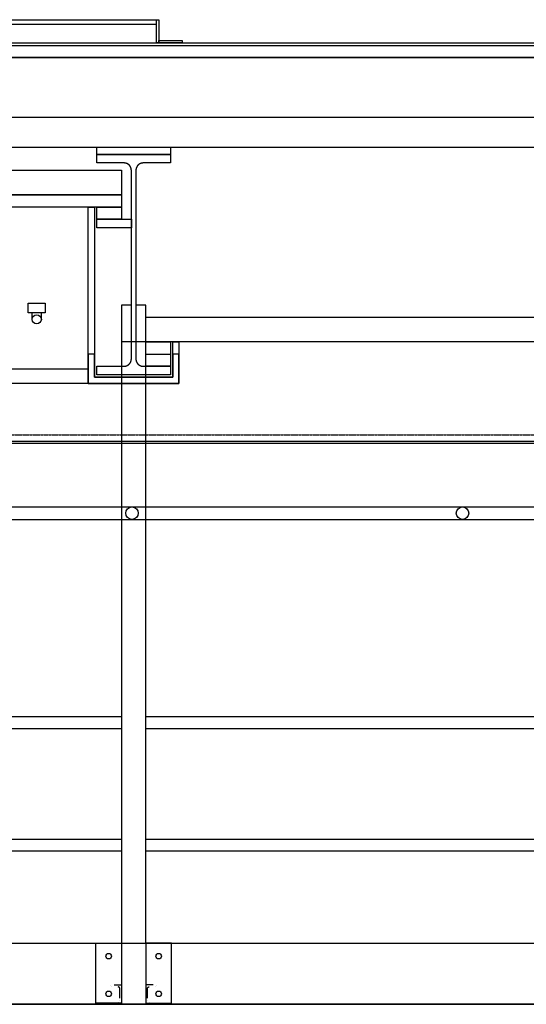
# Model space of a CAD drawing. Units: millimetres. Extents: x 21 to 2771, y -159 to 1139.
# Drawn here: x 2115 to 2322, y 737 to 1139 of the extents above; entities that cross this region are included whole.
import ezdxf

# ---------------------------------------------------------------- set-up
doc = ezdxf.new("R2010")
doc.units = ezdxf.units.MM
for name, pattern in [('VECTORWORKS_DASH_02', [0.352769, 0.246923, -0.105846]), ('VECTORWORKS_DASH_06', [0.529154, 0.3175, -0.105807, 0.035269, -0.070577]), ('VECTORWORKS_DASH_23', [10.16, 4.97896, -5.18104])]:
    doc.linetypes.add(name, pattern=pattern)
for name, color, linetype in [('00_INT_BLACK_BOX', 161, 'Continuous'), ('00_PASSERELLE__', 161, 'Continuous'), ('00_STRUCTURE_I', 1, 'Continuous'), ('B_TON', 7, 'Continuous'), ('NONE', 7, 'Continuous')]:
    doc.layers.add(name, color=color, linetype=linetype)

msp = doc.modelspace()

# ---------------------------------------------------------------- linework, layer by layer
at = {"layer": '00_INT_BLACK_BOX', "color": 7, "linetype": 'Continuous'}
for points in [[(2156.409, 1022.626), (2156.409, 997.626), (2157.484, 997.626), (2157.502, 997.626), (2157.521, 997.626), (2157.539, 997.627), (2157.558, 997.627), (2157.576, 997.627), (2157.594, 997.628), (2157.613, 997.629), (2157.631, 997.63), (2157.65, 997.631), (2157.668, 997.632), (2157.686, 997.633), (2157.705, 997.634), (2157.723, 997.636), (2157.741, 997.637), (2157.76, 997.639), (2157.778, 997.64), (2157.796, 997.642), (2157.815, 997.644), (2157.833, 997.646), (2157.851, 997.649), (2157.87, 997.651), (2157.888, 997.653), (2157.906, 997.656), (2157.924, 997.658), (2157.942, 997.661), (2157.961, 997.664), (2157.979, 997.667), (2157.997, 997.67), (2158.015, 997.673), (2158.033, 997.677), (2158.051, 997.68), (2158.069, 997.684), (2158.087, 997.687), (2158.105, 997.691), (2158.123, 997.695), (2158.141, 997.699), (2158.159, 997.703), (2158.177, 997.707), (2158.195, 997.712), (2158.213, 997.716), (2158.231, 997.72), (2158.249, 997.725), (2158.266, 997.73), (2158.284, 997.735), (2158.302, 997.74), (2158.32, 997.745), (2158.337, 997.75), (2158.355, 997.755), (2158.373, 997.761), (2158.39, 997.766), (2158.408, 997.772), (2158.425, 997.777), (2158.443, 997.783), (2158.46, 997.789), (2158.477, 997.795), (2158.495, 997.801), (2158.512, 997.808), (2158.529, 997.814), (2158.547, 997.821), (2158.564, 997.827), (2158.581, 997.834), (2158.598, 997.841), (2158.615, 997.847), (2158.632, 997.854), (2158.649, 997.862), (2158.666, 997.869), (2158.683, 997.876), (2158.7, 997.883), (2158.717, 997.891), (2158.733, 997.899), (2158.75, 997.906), (2158.767, 997.914), (2158.783, 997.922), (2158.8, 997.93), (2158.817, 997.938), (2158.833, 997.946), (2158.849, 997.955), (2158.866, 997.963), (2158.882, 997.972), (2158.898, 997.98), (2158.915, 997.989), (2158.931, 997.998), (2158.947, 998.007), (2158.963, 998.016), (2158.979, 998.025), (2158.995, 998.034), (2159.011, 998.044), (2159.027, 998.053), (2159.042, 998.062), (2159.058, 998.072), (2159.074, 998.082), (2159.089, 998.092), (2159.105, 998.101), (2159.12, 998.111), (2159.136, 998.122), (2159.151, 998.132), (2159.166, 998.142), (2159.181, 998.152), (2159.197, 998.163), (2159.212, 998.173), (2159.227, 998.184), (2159.242, 998.195), (2159.257, 998.206), (2159.271, 998.217), (2159.286, 998.228), (2159.301, 998.239), (2159.315, 998.25), (2159.33, 998.261), (2159.344, 998.273), (2159.359, 998.284), (2159.373, 998.296), (2159.387, 998.307), (2159.402, 998.319), (2159.416, 998.331), (2159.43, 998.343), (2159.444, 998.355), (2159.458, 998.367), (2159.471, 998.379), (2159.485, 998.391), (2159.499, 998.403), (2159.513, 998.416), (2159.526, 998.428), (2159.54, 998.441), (2159.553, 998.453), (2159.566, 998.466), (2159.579, 998.479), (2159.593, 998.492), (2159.606, 998.505), (2159.619, 998.518), (2159.631, 998.531), (2159.644, 998.544), (2159.657, 998.558), (2159.67, 998.571), (2159.682, 998.584), (2159.695, 998.598), (2159.707, 998.612), (2159.719, 998.625), (2159.732, 998.639), (2159.744, 998.653), (2159.756, 998.667), (2159.768, 998.681), (2159.78, 998.695), (2159.792, 998.709), (2159.803, 998.723), (2159.815, 998.737), (2159.826, 998.752), (2159.838, 998.766), (2159.849, 998.781), (2159.861, 998.795), (2159.872, 998.81), (2159.883, 998.824), (2159.894, 998.839), (2159.905, 998.854), (2159.916, 998.869), (2159.926, 998.884), (2159.937, 998.899), (2159.948, 998.914), (2159.958, 998.929), (2159.968, 998.944), (2159.979, 998.96), (2159.989, 998.975), (2159.999, 998.99), (2160.009, 999.006), (2160.019, 999.021), (2160.029, 999.037), (2160.038, 999.053), (2160.048, 999.068), (2160.057, 999.084), (2160.067, 999.1), (2160.076, 999.116), (2160.085, 999.132), (2160.094, 999.148), (2160.104, 999.164), (2160.112, 999.18), (2160.121, 999.196), (2160.13, 999.212), (2160.139, 999.229), (2160.147, 999.245), (2160.156, 999.261), (2160.164, 999.278), (2160.172, 999.294), (2160.18, 999.311), (2160.188, 999.327), (2160.196, 999.344), (2160.204, 999.36), (2160.212, 999.377), (2160.219, 999.394), (2160.227, 999.411), (2160.234, 999.428), (2160.242, 999.444), (2160.249, 999.461), (2160.256, 999.478), (2160.263, 999.495), (2160.27, 999.513), (2160.276, 999.53), (2160.283, 999.547), (2160.29, 999.564), (2160.296, 999.581), (2160.303, 999.599), (2160.309, 999.616), (2160.315, 999.633), (2160.321, 999.651), (2160.327, 999.668), (2160.333, 999.685), (2160.338, 999.703), (2160.344, 999.721), (2160.35, 999.738), (2160.355, 999.756), (2160.36, 999.773), (2160.365, 999.791), (2160.371, 999.809), (2160.375, 999.826), (2160.38, 999.844), (2160.385, 999.862), (2160.39, 999.88), (2160.394, 999.898), (2160.399, 999.916), (2160.403, 999.933), (2160.407, 999.951), (2160.411, 999.969), (2160.415, 999.987), (2160.419, 1000.005), (2160.423, 1000.023), (2160.426, 1000.041), (2160.43, 1000.059), (2160.433, 1000.077), (2160.437, 1000.096), (2160.44, 1000.114), (2160.443, 1000.132), (2160.446, 1000.15), (2160.449, 1000.168), (2160.452, 1000.186), (2160.454, 1000.205), (2160.457, 1000.223), (2160.459, 1000.241), (2160.462, 1000.259), (2160.464, 1000.278), (2160.466, 1000.296), (2160.468, 1000.314), (2160.47, 1000.333), (2160.471, 1000.351), (2160.473, 1000.369), (2160.475, 1000.388), (2160.476, 1000.406), (2160.477, 1000.424), (2160.478, 1000.443), (2160.479, 1000.461), (2160.48, 1000.479), (2160.481, 1000.498), (2160.482, 1000.516), (2160.483, 1000.535), (2160.483, 1000.553), (2160.484, 1000.571), (2160.484, 1000.59), (2160.484, 1000.608), (2160.484, 1000.626), (2160.484, 1022.626)], [(2166.409, 1022.626), (2162.334, 1022.626), (2162.334, 1000.626), (2162.334, 1000.608), (2162.334, 1000.59), (2162.334, 1000.571), (2162.335, 1000.553), (2162.335, 1000.535), (2162.336, 1000.516), (2162.337, 1000.498), (2162.338, 1000.479), (2162.339, 1000.461), (2162.34, 1000.443), (2162.341, 1000.424), (2162.342, 1000.406), (2162.343, 1000.388), (2162.345, 1000.369), (2162.347, 1000.351), (2162.348, 1000.333), (2162.35, 1000.314), (2162.352, 1000.296), (2162.354, 1000.278), (2162.356, 1000.259), (2162.359, 1000.241), (2162.361, 1000.223), (2162.364, 1000.205), (2162.366, 1000.186), (2162.369, 1000.168), (2162.372, 1000.15), (2162.375, 1000.132), (2162.378, 1000.114), (2162.381, 1000.096), (2162.385, 1000.077), (2162.388, 1000.059), (2162.392, 1000.041), (2162.395, 1000.023), (2162.399, 1000.005), (2162.403, 999.987), (2162.407, 999.969), (2162.411, 999.951), (2162.415, 999.933), (2162.419, 999.916), (2162.424, 999.898), (2162.428, 999.88), (2162.433, 999.862), (2162.438, 999.844), (2162.443, 999.826), (2162.447, 999.809), (2162.453, 999.791), (2162.458, 999.773), (2162.463, 999.756), (2162.468, 999.738), (2162.474, 999.721), (2162.48, 999.703), (2162.485, 999.685), (2162.491, 999.668), (2162.497, 999.651), (2162.503, 999.633), (2162.509, 999.616), (2162.515, 999.599), (2162.522, 999.581), (2162.528, 999.564), (2162.535, 999.547), (2162.542, 999.53), (2162.548, 999.513), (2162.555, 999.495), (2162.562, 999.478), (2162.569, 999.461), (2162.576, 999.444), (2162.584, 999.428), (2162.591, 999.411), (2162.599, 999.394), (2162.606, 999.377), (2162.614, 999.36), (2162.622, 999.344), (2162.63, 999.327), (2162.638, 999.311), (2162.646, 999.294), (2162.654, 999.278), (2162.662, 999.261), (2162.671, 999.245), (2162.679, 999.229), (2162.688, 999.212), (2162.697, 999.196), (2162.706, 999.18), (2162.714, 999.164), (2162.724, 999.148), (2162.733, 999.132), (2162.742, 999.116), (2162.751, 999.1), (2162.761, 999.084), (2162.77, 999.068), (2162.78, 999.053), (2162.789, 999.037), (2162.799, 999.021), (2162.809, 999.006), (2162.819, 998.99), (2162.829, 998.975), (2162.839, 998.96), (2162.85, 998.944), (2162.86, 998.929), (2162.87, 998.914), (2162.881, 998.899), (2162.892, 998.884), (2162.902, 998.869), (2162.913, 998.854), (2162.924, 998.839), (2162.935, 998.824), (2162.946, 998.81), (2162.957, 998.795), (2162.969, 998.781), (2162.98, 998.766), (2162.992, 998.752), (2163.003, 998.737), (2163.015, 998.723), (2163.026, 998.709), (2163.038, 998.695), (2163.05, 998.681), (2163.062, 998.667), (2163.074, 998.653), (2163.086, 998.639), (2163.099, 998.625), (2163.111, 998.612), (2163.123, 998.598), (2163.136, 998.584), (2163.148, 998.571), (2163.161, 998.558), (2163.174, 998.544), (2163.187, 998.531), (2163.199, 998.518), (2163.212, 998.505), (2163.225, 998.492), (2163.239, 998.479), (2163.252, 998.466), (2163.265, 998.453), (2163.278, 998.441), (2163.292, 998.428), (2163.305, 998.416), (2163.319, 998.403), (2163.333, 998.391), (2163.347, 998.379), (2163.36, 998.367), (2163.374, 998.355), (2163.388, 998.343), (2163.402, 998.331), (2163.416, 998.319), (2163.431, 998.307), (2163.445, 998.296), (2163.459, 998.284), (2163.474, 998.273), (2163.488, 998.261), (2163.503, 998.25), (2163.517, 998.239), (2163.532, 998.228), (2163.547, 998.217), (2163.561, 998.206), (2163.576, 998.195), (2163.591, 998.184), (2163.606, 998.173), (2163.621, 998.163), (2163.637, 998.152), (2163.652, 998.142), (2163.667, 998.132), (2163.682, 998.122), (2163.698, 998.111), (2163.713, 998.101), (2163.729, 998.092), (2163.744, 998.082), (2163.76, 998.072), (2163.776, 998.062), (2163.791, 998.053), (2163.807, 998.044), (2163.823, 998.034), (2163.839, 998.025), (2163.855, 998.016), (2163.871, 998.007), (2163.887, 997.998), (2163.903, 997.989), (2163.92, 997.98), (2163.936, 997.972), (2163.952, 997.963), (2163.969, 997.955), (2163.985, 997.946), (2164.001, 997.938), (2164.018, 997.93), (2164.035, 997.922), (2164.051, 997.914), (2164.068, 997.906), (2164.085, 997.899), (2164.101, 997.891), (2164.118, 997.883), (2164.135, 997.876), (2164.152, 997.869), (2164.169, 997.862), (2164.186, 997.854), (2164.203, 997.847), (2164.22, 997.841), (2164.237, 997.834), (2164.254, 997.827), (2164.271, 997.821), (2164.289, 997.814), (2164.306, 997.808), (2164.323, 997.801), (2164.341, 997.795), (2164.358, 997.789), (2164.375, 997.783), (2164.393, 997.777), (2164.41, 997.772), (2164.428, 997.766), (2164.445, 997.761), (2164.463, 997.755), (2164.481, 997.75), (2164.498, 997.745), (2164.516, 997.74), (2164.534, 997.735), (2164.552, 997.73), (2164.569, 997.725), (2164.587, 997.72), (2164.605, 997.716), (2164.623, 997.712), (2164.641, 997.707), (2164.659, 997.703), (2164.677, 997.699), (2164.695, 997.695), (2164.713, 997.691), (2164.731, 997.687), (2164.749, 997.684), (2164.767, 997.68), (2164.785, 997.677), (2164.803, 997.673), (2164.821, 997.67), (2164.839, 997.667), (2164.857, 997.664), (2164.876, 997.661), (2164.894, 997.658), (2164.912, 997.656), (2164.93, 997.653), (2164.948, 997.651), (2164.967, 997.649), (2164.985, 997.646), (2165.003, 997.644), (2165.022, 997.642), (2165.04, 997.64), (2165.058, 997.639), (2165.077, 997.637), (2165.095, 997.636), (2165.113, 997.634), (2165.132, 997.633), (2165.15, 997.632), (2165.168, 997.631), (2165.187, 997.63), (2165.205, 997.629), (2165.224, 997.628), (2165.242, 997.627), (2165.26, 997.627), (2165.279, 997.627), (2165.297, 997.626), (2165.316, 997.626), (2165.334, 997.626), (2166.409, 997.626)], [(2142.909, 1002.626), (2142.909, 990.626), (2179.909, 990.626), (2179.909, 1002.626), (2177.409, 1002.626), (2177.409, 993.126), (2145.409, 993.126), (2145.409, 1002.626)]]:
    msp.add_lwpolyline(points, close=True, dxfattribs=at)
at = {"layer": '00_INT_BLACK_BOX', "color": 7, "linetype": 'Continuous', "flags": 128}
for points in [[(2166.409, 1017.626), (2426.409, 1017.626), (2426.409, 1007.626), (2166.409, 1007.626), (2166.409, 1017.626)], [(2166.409, 1007.629), (2176.409, 1007.629), (2176.409, 997.626), (2166.409, 997.626), (2166.409, 1007.629)], [(2166.409, 1002.626), (2176.409, 1002.626), (2176.409, 997.626), (2166.409, 997.626), (2166.409, 1002.626)], [(1909.909, 996.626), (2142.909, 996.626), (2142.909, 990.626), (1909.909, 990.626), (1909.909, 996.626)]]:
    msp.add_lwpolyline(points, close=True, dxfattribs=at)
at = {"layer": '00_PASSERELLE__', "color": 9, "linetype": 'Continuous'}
for p, q in [((178.413, 762.123), (2532.406, 762.123)), ((164.311, 737.123), (2652.406, 737.123))]:
    msp.add_line(p, q, dxfattribs=at)
at = {"layer": '00_PASSERELLE__', "color": 7, "linetype": 'Continuous'}
msp.add_lwpolyline([(2156.409, 1007.626), (2156.409, 762.123), (2166.411, 762.123), (2166.411, 1007.626)], close=True, dxfattribs=at)
at = {"layer": '00_PASSERELLE__', "color": 9, "linetype": 'Continuous'}
for points in [[(1896.411, 854.588), (2156.411, 854.588), (2156.411, 849.658), (1896.411, 849.658)], [(2166.411, 854.588), (2426.411, 854.588), (2426.411, 849.658), (2166.411, 849.658)], [(1896.411, 804.588), (2156.411, 804.588), (2156.411, 799.658), (1896.411, 799.658)], [(2166.411, 804.588), (2426.411, 804.588), (2426.411, 799.658), (2166.411, 799.658)], [(2145.911, 762.123), (2156.411, 762.123), (2156.411, 737.588), (2145.911, 737.588)], [(2176.911, 762.123), (2166.411, 762.123), (2166.411, 737.588), (2176.911, 737.588)]]:
    msp.add_lwpolyline(points, close=True, dxfattribs=at)
at = {"layer": '00_PASSERELLE__', "color": 9, "linetype": 'Continuous', "flags": 128}
msp.add_lwpolyline([(178.413, 762.123), (2532.406, 762.123), (2532.406, 737.123), (178.413, 737.123), (178.413, 762.123)], close=True, dxfattribs=at)
at = {"layer": '00_PASSERELLE__', "color": 9, "linetype": 'VECTORWORKS_DASH_23', "flags": 128}
for points in [[(2156.411, 737.123), (2151.911, 737.123), (2151.911, 737.374), (2151.911, 737.374, -0.3916252), (2152.279, 737.772), (2152.279, 737.772), (2154.161, 737.923), (2155.075, 738.026), (2155.075, 738.026, 0.3916261), (2155.811, 738.823), (2155.811, 738.823), (2155.811, 743.423), (2155.811, 743.423, 0.3906043), (2155.075, 744.221), (2155.075, 744.221), (2154.161, 744.323), (2152.279, 744.474), (2152.279, 744.474, -0.4391196), (2151.911, 744.872), (2151.911, 744.872), (2151.911, 745.123), (2156.411, 745.123), (2156.411, 737.123)], [(2166.411, 737.123), (2170.911, 737.123), (2170.911, 737.374), (2170.911, 737.374, 0.3916252), (2170.543, 737.772), (2170.543, 737.772), (2168.661, 737.923), (2167.747, 738.026), (2167.747, 738.026, -0.3909343), (2167.011, 738.823), (2167.011, 738.823), (2167.011, 743.423), (2167.011, 743.423, -0.3912946), (2167.747, 744.221), (2167.747, 744.221), (2168.661, 744.323), (2170.543, 744.474), (2170.543, 744.474, 0.4408107), (2170.911, 744.872), (2170.911, 744.872), (2170.911, 745.123), (2166.411, 745.123), (2166.411, 737.123)]]:
    msp.add_lwpolyline(points, format="xyb", close=True, dxfattribs=at)
at = {"layer": '00_PASSERELLE__', "color": 9, "linetype": 'Continuous'}
for centre, radius in [((2151.199, 756.769), 1.125), ((2171.623, 756.769), 1.126), ((2151.199, 741.415), 1.125), ((2171.623, 741.415), 1.126)]:
    msp.add_circle(centre, radius, dxfattribs=at)
at = {"layer": '00_STRUCTURE_I', "color": 9, "linetype": 'Continuous'}
for p, q in [((2119.93, 1016.784), (2119.93, 1019.384)), ((2123.73, 1016.784), (2123.73, 1019.384)), ((2649.406, 966.076), (146.681, 966.076)), ((2652.406, 966.926), (149.681, 966.926)), ((135.726, 940.226), (2652.406, 940.226)), ((135.726, 935.126), (2652.406, 935.126))]:
    msp.add_line(p, q, dxfattribs=at)
at = {"layer": '00_STRUCTURE_I', "color": 7, "linetype": 'Continuous'}
msp.add_lwpolyline([(2160.484, 1077.662), (2160.484, 1077.681), (2160.483, 1077.699), (2160.483, 1077.717), (2160.482, 1077.736), (2160.481, 1077.754), (2160.48, 1077.773), (2160.479, 1077.791), (2160.478, 1077.809), (2160.477, 1077.828), (2160.476, 1077.846), (2160.475, 1077.864), (2160.473, 1077.883), (2160.471, 1077.901), (2160.47, 1077.919), (2160.468, 1077.938), (2160.466, 1077.956), (2160.464, 1077.974), (2160.462, 1077.993), (2160.459, 1078.011), (2160.457, 1078.029), (2160.454, 1078.047), (2160.452, 1078.066), (2160.449, 1078.084), (2160.446, 1078.102), (2160.443, 1078.12), (2160.44, 1078.138), (2160.437, 1078.156), (2160.433, 1078.175), (2160.43, 1078.193), (2160.426, 1078.211), (2160.423, 1078.229), (2160.419, 1078.247), (2160.415, 1078.265), (2160.411, 1078.283), (2160.407, 1078.301), (2160.403, 1078.319), (2160.399, 1078.336), (2160.394, 1078.354), (2160.39, 1078.372), (2160.385, 1078.39), (2160.38, 1078.408), (2160.375, 1078.426), (2160.371, 1078.443), (2160.365, 1078.461), (2160.36, 1078.479), (2160.355, 1078.496), (2160.35, 1078.514), (2160.344, 1078.531), (2160.338, 1078.549), (2160.333, 1078.567), (2160.327, 1078.584), (2160.321, 1078.601), (2160.315, 1078.619), (2160.309, 1078.636), (2160.303, 1078.653), (2160.296, 1078.671), (2160.29, 1078.688), (2160.283, 1078.705), (2160.276, 1078.722), (2160.27, 1078.739), (2160.263, 1078.757), (2160.256, 1078.774), (2160.249, 1078.791), (2160.242, 1078.808), (2160.234, 1078.824), (2160.227, 1078.841), (2160.219, 1078.858), (2160.212, 1078.875), (2160.204, 1078.892), (2160.196, 1078.908), (2160.188, 1078.925), (2160.18, 1078.941), (2160.172, 1078.958), (2160.164, 1078.974), (2160.156, 1078.991), (2160.147, 1079.007), (2160.139, 1079.023), (2160.13, 1079.04), (2160.121, 1079.056), (2160.112, 1079.072), (2160.104, 1079.088), (2160.094, 1079.104), (2160.085, 1079.12), (2160.076, 1079.136), (2160.067, 1079.152), (2160.057, 1079.168), (2160.048, 1079.184), (2160.038, 1079.199), (2160.029, 1079.215), (2160.019, 1079.231), (2160.009, 1079.246), (2159.999, 1079.262), (2159.989, 1079.277), (2159.979, 1079.292), (2159.968, 1079.308), (2159.958, 1079.323), (2159.948, 1079.338), (2159.937, 1079.353), (2159.926, 1079.368), (2159.916, 1079.383), (2159.905, 1079.398), (2159.894, 1079.413), (2159.883, 1079.428), (2159.872, 1079.442), (2159.861, 1079.457), (2159.849, 1079.471), (2159.838, 1079.486), (2159.826, 1079.5), (2159.815, 1079.515), (2159.803, 1079.529), (2159.792, 1079.543), (2159.78, 1079.557), (2159.768, 1079.571), (2159.756, 1079.585), (2159.744, 1079.599), (2159.732, 1079.613), (2159.719, 1079.627), (2159.707, 1079.64), (2159.695, 1079.654), (2159.682, 1079.668), (2159.67, 1079.681), (2159.657, 1079.694), (2159.644, 1079.708), (2159.631, 1079.721), (2159.619, 1079.734), (2159.606, 1079.747), (2159.593, 1079.76), (2159.579, 1079.773), (2159.566, 1079.786), (2159.553, 1079.799), (2159.54, 1079.811), (2159.526, 1079.824), (2159.513, 1079.836), (2159.499, 1079.849), (2159.485, 1079.861), (2159.471, 1079.873), (2159.458, 1079.885), (2159.444, 1079.897), (2159.43, 1079.909), (2159.416, 1079.921), (2159.402, 1079.933), (2159.387, 1079.945), (2159.373, 1079.956), (2159.359, 1079.968), (2159.344, 1079.979), (2159.33, 1079.991), (2159.315, 1080.002), (2159.301, 1080.013), (2159.286, 1080.024), (2159.271, 1080.035), (2159.257, 1080.046), (2159.242, 1080.057), (2159.227, 1080.068), (2159.212, 1080.079), (2159.197, 1080.089), (2159.181, 1080.1), (2159.166, 1080.11), (2159.151, 1080.12), (2159.136, 1080.13), (2159.12, 1080.141), (2159.105, 1080.151), (2159.089, 1080.16), (2159.074, 1080.17), (2159.058, 1080.18), (2159.042, 1080.19), (2159.027, 1080.199), (2159.011, 1080.208), (2158.995, 1080.218), (2158.979, 1080.227), (2158.963, 1080.236), (2158.947, 1080.245), (2158.931, 1080.254), (2158.915, 1080.263), (2158.898, 1080.272), (2158.882, 1080.28), (2158.866, 1080.289), (2158.849, 1080.297), (2158.833, 1080.306), (2158.817, 1080.314), (2158.8, 1080.322), (2158.783, 1080.33), (2158.767, 1080.338), (2158.75, 1080.346), (2158.733, 1080.353), (2158.717, 1080.361), (2158.7, 1080.369), (2158.683, 1080.376), (2158.666, 1080.383), (2158.649, 1080.39), (2158.632, 1080.398), (2158.615, 1080.405), (2158.598, 1080.411), (2158.581, 1080.418), (2158.564, 1080.425), (2158.547, 1080.431), (2158.529, 1080.438), (2158.512, 1080.444), (2158.495, 1080.451), (2158.477, 1080.457), (2158.46, 1080.463), (2158.443, 1080.469), (2158.425, 1080.475), (2158.408, 1080.48), (2158.39, 1080.486), (2158.373, 1080.491), (2158.355, 1080.497), (2158.337, 1080.502), (2158.32, 1080.507), (2158.302, 1080.512), (2158.284, 1080.517), (2158.266, 1080.522), (2158.249, 1080.527), (2158.231, 1080.532), (2158.213, 1080.536), (2158.195, 1080.54), (2158.177, 1080.545), (2158.159, 1080.549), (2158.141, 1080.553), (2158.123, 1080.557), (2158.105, 1080.561), (2158.087, 1080.565), (2158.069, 1080.568), (2158.051, 1080.572), (2158.033, 1080.575), (2158.015, 1080.579), (2157.997, 1080.582), (2157.979, 1080.585), (2157.961, 1080.588), (2157.942, 1080.591), (2157.924, 1080.594), (2157.906, 1080.596), (2157.888, 1080.599), (2157.87, 1080.601), (2157.851, 1080.603), (2157.833, 1080.606), (2157.815, 1080.608), (2157.796, 1080.61), (2157.778, 1080.612), (2157.76, 1080.613), (2157.741, 1080.615), (2157.723, 1080.616), (2157.705, 1080.618), (2157.686, 1080.619), (2157.668, 1080.62), (2157.65, 1080.621), (2157.631, 1080.622), (2157.613, 1080.623), (2157.594, 1080.624), (2157.576, 1080.625), (2157.558, 1080.625), (2157.539, 1080.625), (2157.521, 1080.626), (2157.502, 1080.626), (2157.484, 1080.626), (2146.409, 1080.626), (2146.409, 1084.126), (2161.409, 1084.126), (2176.409, 1084.126), (2176.409, 1080.626), (2165.334, 1080.626), (2165.316, 1080.626), (2165.297, 1080.626), (2165.279, 1080.625), (2165.26, 1080.625), (2165.242, 1080.625), (2165.224, 1080.624), (2165.205, 1080.623), (2165.187, 1080.622), (2165.168, 1080.621), (2165.15, 1080.62), (2165.132, 1080.619), (2165.113, 1080.618), (2165.095, 1080.616), (2165.077, 1080.615), (2165.058, 1080.613), (2165.04, 1080.612), (2165.022, 1080.61), (2165.003, 1080.608), (2164.985, 1080.606), (2164.967, 1080.603), (2164.948, 1080.601), (2164.93, 1080.599), (2164.912, 1080.596), (2164.894, 1080.594), (2164.876, 1080.591), (2164.857, 1080.588), (2164.839, 1080.585), (2164.821, 1080.582), (2164.803, 1080.579), (2164.785, 1080.575), (2164.767, 1080.572), (2164.749, 1080.568), (2164.731, 1080.565), (2164.713, 1080.561), (2164.695, 1080.557), (2164.677, 1080.553), (2164.659, 1080.549), (2164.641, 1080.545), (2164.623, 1080.54), (2164.605, 1080.536), (2164.587, 1080.532), (2164.569, 1080.527), (2164.552, 1080.522), (2164.534, 1080.517), (2164.516, 1080.512), (2164.498, 1080.507), (2164.481, 1080.502), (2164.463, 1080.497), (2164.445, 1080.491), (2164.428, 1080.486), (2164.41, 1080.48), (2164.393, 1080.475), (2164.375, 1080.469), (2164.358, 1080.463), (2164.341, 1080.457), (2164.323, 1080.451), (2164.306, 1080.444), (2164.289, 1080.438), (2164.271, 1080.431), (2164.254, 1080.425), (2164.237, 1080.418), (2164.22, 1080.411), (2164.203, 1080.405), (2164.186, 1080.398), (2164.169, 1080.39), (2164.152, 1080.383), (2164.135, 1080.376), (2164.118, 1080.369), (2164.101, 1080.361), (2164.085, 1080.353), (2164.068, 1080.346), (2164.051, 1080.338), (2164.035, 1080.33), (2164.018, 1080.322), (2164.001, 1080.314), (2163.985, 1080.306), (2163.969, 1080.297), (2163.952, 1080.289), (2163.936, 1080.28), (2163.92, 1080.272), (2163.903, 1080.263), (2163.887, 1080.254), (2163.871, 1080.245), (2163.855, 1080.236), (2163.839, 1080.227), (2163.823, 1080.218), (2163.807, 1080.208), (2163.791, 1080.199), (2163.776, 1080.19), (2163.76, 1080.18), (2163.744, 1080.17), (2163.729, 1080.16), (2163.713, 1080.151), (2163.698, 1080.141), (2163.682, 1080.13), (2163.667, 1080.12), (2163.652, 1080.11), (2163.637, 1080.1), (2163.621, 1080.089), (2163.606, 1080.079), (2163.591, 1080.068), (2163.576, 1080.057), (2163.561, 1080.046), (2163.547, 1080.035), (2163.532, 1080.024), (2163.517, 1080.013), (2163.503, 1080.002), (2163.488, 1079.991), (2163.474, 1079.979), (2163.459, 1079.968), (2163.445, 1079.956), (2163.431, 1079.945), (2163.416, 1079.933), (2163.402, 1079.921), (2163.388, 1079.909), (2163.374, 1079.897), (2163.36, 1079.885), (2163.347, 1079.873), (2163.333, 1079.861), (2163.319, 1079.849), (2163.305, 1079.836), (2163.292, 1079.824), (2163.278, 1079.811), (2163.265, 1079.799), (2163.252, 1079.786), (2163.239, 1079.773), (2163.225, 1079.76), (2163.212, 1079.747), (2163.199, 1079.734), (2163.187, 1079.721), (2163.174, 1079.708), (2163.161, 1079.694), (2163.148, 1079.681), (2163.136, 1079.668), (2163.123, 1079.654), (2163.111, 1079.64), (2163.099, 1079.627), (2163.086, 1079.613), (2163.074, 1079.599), (2163.062, 1079.585), (2163.05, 1079.571), (2163.038, 1079.557), (2163.026, 1079.543), (2163.015, 1079.529), (2163.003, 1079.515), (2162.992, 1079.5), (2162.98, 1079.486), (2162.969, 1079.471), (2162.957, 1079.457), (2162.946, 1079.442), (2162.935, 1079.428), (2162.924, 1079.413), (2162.913, 1079.398), (2162.902, 1079.383), (2162.892, 1079.368), (2162.881, 1079.353), (2162.87, 1079.338), (2162.86, 1079.323), (2162.85, 1079.308), (2162.839, 1079.292), (2162.829, 1079.277), (2162.819, 1079.262), (2162.809, 1079.246), (2162.799, 1079.231), (2162.789, 1079.215), (2162.78, 1079.199), (2162.77, 1079.184), (2162.761, 1079.168), (2162.751, 1079.152), (2162.742, 1079.136), (2162.733, 1079.12), (2162.724, 1079.104), (2162.714, 1079.088), (2162.706, 1079.072), (2162.697, 1079.056), (2162.688, 1079.04), (2162.679, 1079.023), (2162.671, 1079.007), (2162.662, 1078.991), (2162.654, 1078.974), (2162.646, 1078.958), (2162.638, 1078.941), (2162.63, 1078.925), (2162.622, 1078.908), (2162.614, 1078.892), (2162.606, 1078.875), (2162.599, 1078.858), (2162.591, 1078.841), (2162.584, 1078.824), (2162.576, 1078.808), (2162.569, 1078.791), (2162.562, 1078.774), (2162.555, 1078.757), (2162.548, 1078.739), (2162.542, 1078.722), (2162.535, 1078.705), (2162.528, 1078.688), (2162.522, 1078.671), (2162.515, 1078.653), (2162.509, 1078.636), (2162.503, 1078.619), (2162.497, 1078.601), (2162.491, 1078.584), (2162.485, 1078.567), (2162.48, 1078.549), (2162.474, 1078.531), (2162.468, 1078.514), (2162.463, 1078.496), (2162.458, 1078.479), (2162.453, 1078.461), (2162.447, 1078.443), (2162.443, 1078.426), (2162.438, 1078.408), (2162.433, 1078.39), (2162.428, 1078.372), (2162.424, 1078.354), (2162.419, 1078.336), (2162.415, 1078.319), (2162.411, 1078.301), (2162.407, 1078.283), (2162.403, 1078.265), (2162.399, 1078.247), (2162.395, 1078.229), (2162.392, 1078.211), (2162.388, 1078.193), (2162.385, 1078.175), (2162.381, 1078.156), (2162.378, 1078.138), (2162.375, 1078.12), (2162.372, 1078.102), (2162.369, 1078.084), (2162.366, 1078.066), (2162.364, 1078.047), (2162.361, 1078.029), (2162.359, 1078.011), (2162.356, 1077.993), (2162.354, 1077.974), (2162.352, 1077.956), (2162.35, 1077.938), (2162.348, 1077.919), (2162.347, 1077.901), (2162.345, 1077.883), (2162.343, 1077.864), (2162.342, 1077.846), (2162.341, 1077.828), (2162.34, 1077.809), (2162.339, 1077.791), (2162.338, 1077.773), (2162.337, 1077.754), (2162.336, 1077.736), (2162.335, 1077.717), (2162.335, 1077.699), (2162.334, 1077.681), (2162.334, 1077.662), (2162.334, 1077.644), (2162.334, 1077.626), (2162.334, 1040.626), (2162.334, 1037.626), (2162.334, 1000.626), (2162.334, 1000.608), (2162.334, 1000.59), (2162.334, 1000.571), (2162.335, 1000.553), (2162.335, 1000.535), (2162.336, 1000.516), (2162.337, 1000.498), (2162.338, 1000.479), (2162.339, 1000.461), (2162.34, 1000.443), (2162.341, 1000.424), (2162.342, 1000.406), (2162.343, 1000.388), (2162.345, 1000.369), (2162.347, 1000.351), (2162.348, 1000.333), (2162.35, 1000.314), (2162.352, 1000.296), (2162.354, 1000.278), (2162.356, 1000.259), (2162.359, 1000.241), (2162.361, 1000.223), (2162.364, 1000.205), (2162.366, 1000.186), (2162.369, 1000.168), (2162.372, 1000.15), (2162.375, 1000.132), (2162.378, 1000.114), (2162.381, 1000.096), (2162.385, 1000.077), (2162.388, 1000.059), (2162.392, 1000.041), (2162.395, 1000.023), (2162.399, 1000.005), (2162.403, 999.987), (2162.407, 999.969), (2162.411, 999.951), (2162.415, 999.933), (2162.419, 999.916), (2162.424, 999.898), (2162.428, 999.88), (2162.433, 999.862), (2162.438, 999.844), (2162.443, 999.826), (2162.447, 999.809), (2162.453, 999.791), (2162.458, 999.773), (2162.463, 999.756), (2162.468, 999.738), (2162.474, 999.721), (2162.48, 999.703), (2162.485, 999.685), (2162.491, 999.668), (2162.497, 999.651), (2162.503, 999.633), (2162.509, 999.616), (2162.515, 999.599), (2162.522, 999.581), (2162.528, 999.564), (2162.535, 999.547), (2162.542, 999.53), (2162.548, 999.513), (2162.555, 999.495), (2162.562, 999.478), (2162.569, 999.461), (2162.576, 999.444), (2162.584, 999.428), (2162.591, 999.411), (2162.599, 999.394), (2162.606, 999.377), (2162.614, 999.36), (2162.622, 999.344), (2162.63, 999.327), (2162.638, 999.311), (2162.646, 999.294), (2162.654, 999.278), (2162.662, 999.261), (2162.671, 999.245), (2162.679, 999.229), (2162.688, 999.212), (2162.697, 999.196), (2162.706, 999.18), (2162.714, 999.164), (2162.724, 999.148), (2162.733, 999.132), (2162.742, 999.116), (2162.751, 999.1), (2162.761, 999.084), (2162.77, 999.068), (2162.78, 999.053), (2162.789, 999.037), (2162.799, 999.021), (2162.809, 999.006), (2162.819, 998.99), (2162.829, 998.975), (2162.839, 998.96), (2162.85, 998.944), (2162.86, 998.929), (2162.87, 998.914), (2162.881, 998.899), (2162.892, 998.884), (2162.902, 998.869), (2162.913, 998.854), (2162.924, 998.839), (2162.935, 998.824), (2162.946, 998.81), (2162.957, 998.795), (2162.969, 998.781), (2162.98, 998.766), (2162.992, 998.752), (2163.003, 998.737), (2163.015, 998.723), (2163.026, 998.709), (2163.038, 998.695), (2163.05, 998.681), (2163.062, 998.667), (2163.074, 998.653), (2163.086, 998.639), (2163.099, 998.625), (2163.111, 998.612), (2163.123, 998.598), (2163.136, 998.584), (2163.148, 998.571), (2163.161, 998.558), (2163.174, 998.544), (2163.187, 998.531), (2163.199, 998.518), (2163.212, 998.505), (2163.225, 998.492), (2163.239, 998.479), (2163.252, 998.466), (2163.265, 998.453), (2163.278, 998.441), (2163.292, 998.428), (2163.305, 998.416), (2163.319, 998.403), (2163.333, 998.391), (2163.347, 998.379), (2163.36, 998.367), (2163.374, 998.355), (2163.388, 998.343), (2163.402, 998.331), (2163.416, 998.319), (2163.431, 998.307), (2163.445, 998.296), (2163.459, 998.284), (2163.474, 998.273), (2163.488, 998.261), (2163.503, 998.25), (2163.517, 998.239), (2163.532, 998.228), (2163.547, 998.217), (2163.561, 998.206), (2163.576, 998.195), (2163.591, 998.184), (2163.606, 998.173), (2163.621, 998.163), (2163.637, 998.152), (2163.652, 998.142), (2163.667, 998.132), (2163.682, 998.122), (2163.698, 998.111), (2163.713, 998.101), (2163.729, 998.092), (2163.744, 998.082), (2163.76, 998.072), (2163.776, 998.062), (2163.791, 998.053), (2163.807, 998.044), (2163.823, 998.034), (2163.839, 998.025), (2163.855, 998.016), (2163.871, 998.007), (2163.887, 997.998), (2163.903, 997.989), (2163.92, 997.98), (2163.936, 997.972), (2163.952, 997.963), (2163.969, 997.955), (2163.985, 997.946), (2164.001, 997.938), (2164.018, 997.93), (2164.035, 997.922), (2164.051, 997.914), (2164.068, 997.906), (2164.085, 997.899), (2164.101, 997.891), (2164.118, 997.883), (2164.135, 997.876), (2164.152, 997.869), (2164.169, 997.862), (2164.186, 997.854), (2164.203, 997.847), (2164.22, 997.841), (2164.237, 997.834), (2164.254, 997.827), (2164.271, 997.821), (2164.289, 997.814), (2164.306, 997.808), (2164.323, 997.801), (2164.341, 997.795), (2164.358, 997.789), (2164.375, 997.783), (2164.393, 997.777), (2164.41, 997.772), (2164.428, 997.766), (2164.445, 997.761), (2164.463, 997.755), (2164.481, 997.75), (2164.498, 997.745), (2164.516, 997.74), (2164.534, 997.735), (2164.552, 997.73), (2164.569, 997.725), (2164.587, 997.72), (2164.605, 997.716), (2164.623, 997.712), (2164.641, 997.707), (2164.659, 997.703), (2164.677, 997.699), (2164.695, 997.695), (2164.713, 997.691), (2164.731, 997.687), (2164.749, 997.684), (2164.767, 997.68), (2164.785, 997.677), (2164.803, 997.673), (2164.821, 997.67), (2164.839, 997.667), (2164.857, 997.664), (2164.876, 997.661), (2164.894, 997.658), (2164.912, 997.656), (2164.93, 997.653), (2164.948, 997.651), (2164.967, 997.649), (2164.985, 997.646), (2165.003, 997.644), (2165.022, 997.642), (2165.04, 997.64), (2165.058, 997.639), (2165.077, 997.637), (2165.095, 997.636), (2165.113, 997.634), (2165.132, 997.633), (2165.15, 997.632), (2165.168, 997.631), (2165.187, 997.63), (2165.205, 997.629), (2165.224, 997.628), (2165.242, 997.627), (2165.26, 997.627), (2165.279, 997.627), (2165.297, 997.626), (2165.316, 997.626), (2165.334, 997.626), (2176.409, 997.626), (2176.409, 994.126), (2161.409, 994.126), (2146.409, 994.126), (2146.409, 997.626), (2157.484, 997.626), (2157.502, 997.626), (2157.521, 997.626), (2157.539, 997.627), (2157.558, 997.627), (2157.576, 997.627), (2157.594, 997.628), (2157.613, 997.629), (2157.631, 997.63), (2157.65, 997.631), (2157.668, 997.632), (2157.686, 997.633), (2157.705, 997.634), (2157.723, 997.636), (2157.741, 997.637), (2157.76, 997.639), (2157.778, 997.64), (2157.796, 997.642), (2157.815, 997.644), (2157.833, 997.646), (2157.851, 997.649), (2157.87, 997.651), (2157.888, 997.653), (2157.906, 997.656), (2157.924, 997.658), (2157.942, 997.661), (2157.961, 997.664), (2157.979, 997.667), (2157.997, 997.67), (2158.015, 997.673), (2158.033, 997.677), (2158.051, 997.68), (2158.069, 997.684), (2158.087, 997.687), (2158.105, 997.691), (2158.123, 997.695), (2158.141, 997.699), (2158.159, 997.703), (2158.177, 997.707), (2158.195, 997.712), (2158.213, 997.716), (2158.231, 997.72), (2158.249, 997.725), (2158.266, 997.73), (2158.284, 997.735), (2158.302, 997.74), (2158.32, 997.745), (2158.337, 997.75), (2158.355, 997.755), (2158.373, 997.761), (2158.39, 997.766), (2158.408, 997.772), (2158.425, 997.777), (2158.443, 997.783), (2158.46, 997.789), (2158.477, 997.795), (2158.495, 997.801), (2158.512, 997.808), (2158.529, 997.814), (2158.547, 997.821), (2158.564, 997.827), (2158.581, 997.834), (2158.598, 997.841), (2158.615, 997.847), (2158.632, 997.854), (2158.649, 997.862), (2158.666, 997.869), (2158.683, 997.876), (2158.7, 997.883), (2158.717, 997.891), (2158.733, 997.899), (2158.75, 997.906), (2158.767, 997.914), (2158.783, 997.922), (2158.8, 997.93), (2158.817, 997.938), (2158.833, 997.946), (2158.849, 997.955), (2158.866, 997.963), (2158.882, 997.972), (2158.898, 997.98), (2158.915, 997.989), (2158.931, 997.998), (2158.947, 998.007), (2158.963, 998.016), (2158.979, 998.025), (2158.995, 998.034), (2159.011, 998.044), (2159.027, 998.053), (2159.042, 998.062), (2159.058, 998.072), (2159.074, 998.082), (2159.089, 998.092), (2159.105, 998.101), (2159.12, 998.111), (2159.136, 998.122), (2159.151, 998.132), (2159.166, 998.142), (2159.181, 998.152), (2159.197, 998.163), (2159.212, 998.173), (2159.227, 998.184), (2159.242, 998.195), (2159.257, 998.206), (2159.271, 998.217), (2159.286, 998.228), (2159.301, 998.239), (2159.315, 998.25), (2159.33, 998.261), (2159.344, 998.273), (2159.359, 998.284), (2159.373, 998.296), (2159.387, 998.307), (2159.402, 998.319), (2159.416, 998.331), (2159.43, 998.343), (2159.444, 998.355), (2159.458, 998.367), (2159.471, 998.379), (2159.485, 998.391), (2159.499, 998.403), (2159.513, 998.416), (2159.526, 998.428), (2159.54, 998.441), (2159.553, 998.453), (2159.566, 998.466), (2159.579, 998.479), (2159.593, 998.492), (2159.606, 998.505), (2159.619, 998.518), (2159.631, 998.531), (2159.644, 998.544), (2159.657, 998.558), (2159.67, 998.571), (2159.682, 998.584), (2159.695, 998.598), (2159.707, 998.612), (2159.719, 998.625), (2159.732, 998.639), (2159.744, 998.653), (2159.756, 998.667), (2159.768, 998.681), (2159.78, 998.695), (2159.792, 998.709), (2159.803, 998.723), (2159.815, 998.737), (2159.826, 998.752), (2159.838, 998.766), (2159.849, 998.781), (2159.861, 998.795), (2159.872, 998.81), (2159.883, 998.824), (2159.894, 998.839), (2159.905, 998.854), (2159.916, 998.869), (2159.926, 998.884), (2159.937, 998.899), (2159.948, 998.914), (2159.958, 998.929), (2159.968, 998.944), (2159.979, 998.96), (2159.989, 998.975), (2159.999, 998.99), (2160.009, 999.006), (2160.019, 999.021), (2160.029, 999.037), (2160.038, 999.053), (2160.048, 999.068), (2160.057, 999.084), (2160.067, 999.1), (2160.076, 999.116), (2160.085, 999.132), (2160.094, 999.148), (2160.104, 999.164), (2160.112, 999.18), (2160.121, 999.196), (2160.13, 999.212), (2160.139, 999.229), (2160.147, 999.245), (2160.156, 999.261), (2160.164, 999.278), (2160.172, 999.294), (2160.18, 999.311), (2160.188, 999.327), (2160.196, 999.344), (2160.204, 999.36), (2160.212, 999.377), (2160.219, 999.394), (2160.227, 999.411), (2160.234, 999.428), (2160.242, 999.444), (2160.249, 999.461), (2160.256, 999.478), (2160.263, 999.495), (2160.27, 999.513), (2160.276, 999.53), (2160.283, 999.547), (2160.29, 999.564), (2160.296, 999.581), (2160.303, 999.599), (2160.309, 999.616), (2160.315, 999.633), (2160.321, 999.651), (2160.327, 999.668), (2160.333, 999.685), (2160.338, 999.703), (2160.344, 999.721), (2160.35, 999.738), (2160.355, 999.756), (2160.36, 999.773), (2160.365, 999.791), (2160.371, 999.809), (2160.375, 999.826), (2160.38, 999.844), (2160.385, 999.862), (2160.39, 999.88), (2160.394, 999.898), (2160.399, 999.916), (2160.403, 999.933), (2160.407, 999.951), (2160.411, 999.969), (2160.415, 999.987), (2160.419, 1000.005), (2160.423, 1000.023), (2160.426, 1000.041), (2160.43, 1000.059), (2160.433, 1000.077), (2160.437, 1000.096), (2160.44, 1000.114), (2160.443, 1000.132), (2160.446, 1000.15), (2160.449, 1000.168), (2160.452, 1000.186), (2160.454, 1000.205), (2160.457, 1000.223), (2160.459, 1000.241), (2160.462, 1000.259), (2160.464, 1000.278), (2160.466, 1000.296), (2160.468, 1000.314), (2160.47, 1000.333), (2160.471, 1000.351), (2160.473, 1000.369), (2160.475, 1000.388), (2160.476, 1000.406), (2160.477, 1000.424), (2160.478, 1000.443), (2160.479, 1000.461), (2160.48, 1000.479), (2160.481, 1000.498), (2160.482, 1000.516), (2160.483, 1000.535), (2160.483, 1000.553), (2160.484, 1000.571), (2160.484, 1000.59), (2160.484, 1000.608), (2160.484, 1000.626), (2160.484, 1037.626), (2160.484, 1040.626), (2160.484, 1077.626), (2160.484, 1077.644)], close=True, dxfattribs=at)
at = {"layer": '00_STRUCTURE_I', "color": 9, "linetype": 'Continuous', "flags": 128}
msp.add_lwpolyline([(2118.33, 1023.384), (2125.33, 1023.384), (2125.33, 1019.384), (2118.33, 1019.384), (2118.33, 1023.384)], close=True, dxfattribs=at)
at = {"layer": '00_STRUCTURE_I', "color": 9, "linetype": 'Continuous'}
for centre, radius in [((2121.83, 1016.784), 1.9), ((2160.726, 937.676), 2.55), ((2295.726, 937.676), 2.55)]:
    msp.add_circle(centre, radius, dxfattribs=at)
at = {"layer": 'B_TON', "color": 7, "linetype": 'VECTORWORKS_DASH_02'}
msp.add_line((1899.277, 1129.626), (2669.406, 1129.626), dxfattribs=at)
at = {"layer": 'B_TON', "color": 7, "linetype": 'VECTORWORKS_DASH_06'}
msp.add_line((50.411, 969.626), (2651.744, 969.626), dxfattribs=at)
at = {"layer": 'B_TON', "color": 7, "linetype": 'Continuous', "flags": 128}
for points in [[(1899.108, 1139.126), (2170.566, 1139.126), (2170.566, 1137.126), (1899.108, 1137.126), (1899.108, 1139.126)], [(2170.744, 1139.126), (2171.744, 1139.126), (2171.744, 1129.626), (2170.744, 1129.626), (2170.744, 1139.126)], [(2171.744, 1130.626), (2181.244, 1130.626), (2181.244, 1129.626), (2171.744, 1129.626), (2171.744, 1130.626)], [(1890.408, 1128.626), (2681.406, 1128.626), (2681.406, 1123.626), (1890.408, 1123.626), (1890.408, 1128.626)], [(1890.408, 1123.626), (2681.406, 1123.626), (2681.406, 1099.126), (1890.408, 1099.126), (1890.408, 1123.626)]]:
    msp.add_lwpolyline(points, close=True, dxfattribs=at)
at = {"layer": 'NONE', "color": 7, "linetype": 'Continuous'}
for points in [[(23.411, 1099.126), (23.411, 1087.126), (2685.406, 1087.126), (2685.406, 1099.126)], [(2145.409, 1062.626), (2145.409, 1007.629), (2145.409, 1002.626), (2145.409, 996.626), (2145.409, 993.126), (2177.409, 993.126), (2177.409, 1002.626), (2177.409, 1007.629), (2179.909, 1007.629), (2179.909, 1002.626), (2179.909, 990.626), (2142.909, 990.626), (2142.909, 996.626), (2142.909, 1002.626), (2142.909, 1007.629), (2142.909, 1062.626)]]:
    msp.add_lwpolyline(points, close=True, dxfattribs=at)
at = {"layer": 'NONE', "color": 7, "linetype": 'Continuous', "flags": 128}
for points in [[(2146.409, 1087.126), (2176.409, 1087.126), (2176.409, 1084.126), (2146.409, 1084.126), (2146.409, 1087.126)], [(1896.409, 1077.626), (2156.409, 1077.626), (2156.409, 1067.626), (1896.409, 1067.626), (1896.409, 1077.626)], [(1896.409, 1067.626), (2156.409, 1067.626), (2156.409, 1062.626), (1896.409, 1062.626), (1896.409, 1067.626)], [(2146.409, 1062.626), (2156.409, 1062.626), (2156.409, 1057.626), (2146.409, 1057.626), (2146.409, 1062.626)], [(2146.409, 1057.626), (2160.484, 1057.626), (2160.484, 1054.126), (2146.409, 1054.126), (2146.409, 1057.626)]]:
    msp.add_lwpolyline(points, close=True, dxfattribs=at)

doc.saveas('drawing.dxf')
